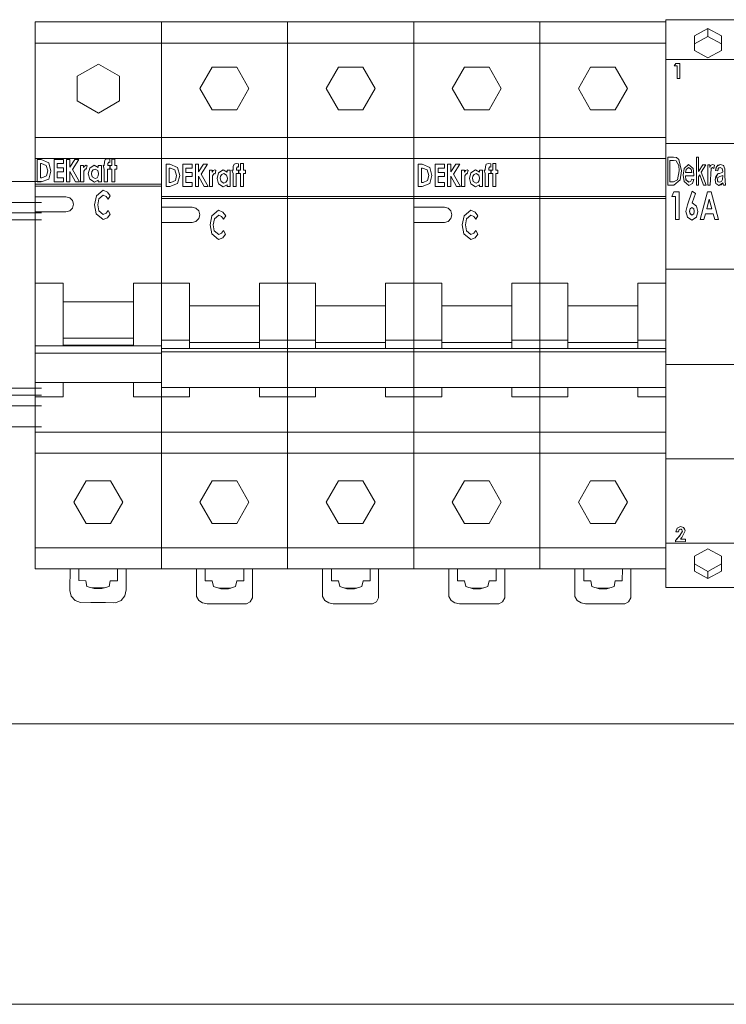
# Model space of a CAD drawing. Units: millimetres. Extents: x 0 to 7620, y -15 to 297.
# Drawn here: x 6515 to 6535, y 166 to 194 of the extents above; entities that cross this region are included whole.
import ezdxf

# ---------------------------------------------------------------- set-up
doc = ezdxf.new("R2010")
doc.units = ezdxf.units.MM
doc.layers.add('1 Основная', color=30, linetype='Continuous', lineweight=50)

msp = doc.modelspace()

# ---------------------------------------------------------------- linework, layer by layer
at = {"layer": '1 Основная', "linetype": 'Continuous', "lineweight": 0, "ltscale": 4}
for p, q in [((6515.387, 194.01), (6515.387, 184.766)), ((6518.987, 190.41), (6518.987, 194.01)), ((6518.987, 194.01), (6526.187, 194.01)), ((6518.987, 194.01), (6518.987, 184.759)), ((6522.587, 193.41), (6522.587, 194.01)), ((6526.187, 190.41), (6526.187, 194.01)), ((6526.187, 194.01), (6533.387, 194.01)), ((6526.187, 194.01), (6526.187, 184.692)), ((6529.787, 193.41), (6529.787, 194.01)), ((6533.387, 194.01), (6533.387, 194.075)), ((6533.387, 194.075), (6540.587, 194.075)), ((6533.387, 192.942), (6533.387, 194.01)), ((6534.206, 193.615), (6534.587, 193.826)), ((6534.206, 193.386), (6534.206, 193.615)), ((6534.206, 193.386), (6534.587, 193.597)), ((6534.968, 193.386), (6534.968, 193.615)), ((6534.968, 193.194), (6534.968, 193.615)), ((6515.387, 193.41), (6518.987, 193.41)), ((6518.987, 193.41), (6526.187, 193.41)), ((6518.987, 193.41), (6518.987, 190.71)), ((6522.587, 184.692), (6522.587, 193.41)), ((6522.587, 193.41), (6522.587, 190.71)), ((6526.187, 193.41), (6533.387, 193.41)), ((6526.187, 193.41), (6526.187, 190.71)), ((6529.787, 184.692), (6529.787, 193.41)), ((6529.787, 193.41), (6529.787, 190.71)), ((6534.587, 192.983), (6534.968, 193.194)), ((6516.581, 192.46), (6517.187, 192.81)), ((6517.187, 192.81), (6517.793, 192.46)), ((6533.387, 190.71), (6533.387, 192.942)), ((6533.387, 192.942), (6540.587, 192.942)), ((6533.669, 192.825), (6533.786, 192.825)), ((6533.786, 192.402), (6533.786, 192.825)), ((6517.793, 192.46), (6517.793, 191.76)), ((6520.437, 192.716), (6521.137, 192.716)), ((6524.037, 192.716), (6524.737, 192.716)), ((6527.637, 192.716), (6528.337, 192.716)), ((6531.237, 192.716), (6531.937, 192.716)), ((6517.187, 191.41), (6517.793, 191.76)), ((6520.437, 191.504), (6521.137, 191.504)), ((6524.037, 191.504), (6524.737, 191.504)), ((6527.637, 191.504), (6528.337, 191.504)), ((6531.237, 191.504), (6531.937, 191.504)), ((6515.387, 190.71), (6518.987, 190.71)), ((6518.987, 190.71), (6526.187, 190.71)), ((6526.187, 190.71), (6533.387, 190.71)), ((6533.387, 190.542), (6533.387, 190.71)), ((6533.387, 190.542), (6533.387, 190.611)), ((6533.387, 185.815), (6533.387, 190.542)), ((6533.387, 190.542), (6540.587, 190.542)), ((6518.987, 190.41), (6518.987, 190.11)), ((6533.387, 190.41), (6533.387, 188.972)), ((6515.444, 190.083), (6515.555, 190.083)), ((6515.533, 189.969), (6515.567, 189.969)), ((6515.555, 190.083), (6515.771, 189.992)), ((6516.014, 189.969), (6516.193, 189.969)), ((6516.193, 189.969), (6516.193, 190.083)), ((6516.512, 190.083), (6516.627, 190.083)), ((6516.789, 189.9), (6516.835, 189.92)), ((6516.835, 189.92), (6516.869, 189.909)), ((6516.94, 189.836), (6517.072, 189.92)), ((6517.072, 189.92), (6517.186, 189.86)), ((6517.447, 190.108), (6517.512, 190.091)), ((6517.455, 189.973), (6517.482, 190.01)), ((6517.482, 190.01), (6517.512, 190.002)), ((6517.512, 190.002), (6517.512, 190.091)), ((6518.987, 190.11), (6526.187, 190.11)), ((6519.23, 189.952), (6519.446, 189.86)), ((6519.599, 189.952), (6519.868, 189.952)), ((6519.868, 189.838), (6519.868, 189.952)), ((6519.957, 189.952), (6520.047, 189.952)), ((6520.187, 189.952), (6520.302, 189.952)), ((6521.122, 189.976), (6521.187, 189.959)), ((6521.187, 189.871), (6521.187, 189.959)), ((6526.187, 190.11), (6533.387, 190.11)), ((6526.43, 189.952), (6526.646, 189.86)), ((6526.799, 189.952), (6527.068, 189.952)), ((6527.068, 189.838), (6527.068, 189.952)), ((6527.157, 189.952), (6527.247, 189.952)), ((6527.387, 189.952), (6527.502, 189.952)), ((6528.322, 189.976), (6528.387, 189.959)), ((6528.387, 189.871), (6528.387, 189.959)), ((6533.438, 190.153), (6533.601, 190.153)), ((6533.5, 190.061), (6533.6, 190.061)), ((6533.6, 190.061), (6533.682, 190.045)), ((6533.601, 190.153), (6533.684, 190.142)), ((6533.682, 190.045), (6533.753, 189.912)), ((6533.684, 190.142), (6533.754, 190.085)), ((6533.754, 190.085), (6533.828, 189.758)), ((6533.905, 189.827), (6534.035, 189.948)), ((6534.035, 189.948), (6534.162, 189.829)), ((6534.259, 190.153), (6534.32, 190.153)), ((6534.438, 189.938), (6534.525, 189.938)), ((6534.587, 189.938), (6534.638, 189.938)), ((6534.712, 189.948), (6534.772, 189.921)), ((6534.752, 189.83), (6534.772, 189.921)), ((6534.82, 189.856), (6534.867, 189.924)), ((6534.85, 189.9), (6534.946, 189.948)), ((6534.867, 189.924), (6534.946, 189.948)), ((6534.946, 189.948), (6535.034, 189.912)), ((6516.014, 189.733), (6516.193, 189.733)), ((6516.193, 189.733), (6516.193, 189.847)), ((6516.775, 189.75), (6516.817, 189.823)), ((6516.817, 189.823), (6516.842, 189.812)), ((6516.842, 189.812), (6516.869, 189.909)), ((6517, 189.742), (6517.035, 189.793)), ((6517.035, 189.793), (6517.092, 189.815)), ((6517.092, 189.815), (6517.17, 189.771)), ((6517.17, 189.771), (6517.194, 189.682)), ((6517.185, 189.619), (6517.194, 189.682)), ((6517.276, 189.448), (6517.276, 189.912)), ((6517.512, 189.815), (6517.512, 189.912)), ((6517.52, 189.912), (6517.569, 189.912)), ((6517.715, 189.815), (6517.715, 189.912)), ((6519.689, 189.838), (6519.868, 189.838)), ((6519.868, 189.601), (6519.868, 189.715)), ((6520.356, 189.781), (6520.438, 189.781)), ((6520.45, 189.618), (6520.492, 189.691)), ((6520.464, 189.768), (6520.51, 189.789)), ((6520.492, 189.691), (6520.517, 189.681)), ((6520.615, 189.705), (6520.747, 189.789)), ((6520.675, 189.611), (6520.71, 189.662)), ((6520.71, 189.662), (6520.766, 189.683)), ((6520.747, 189.789), (6520.861, 189.728)), ((6520.951, 189.317), (6520.951, 189.781)), ((6521.13, 189.842), (6521.156, 189.878)), ((6521.156, 189.878), (6521.187, 189.871)), ((6521.187, 189.683), (6521.187, 189.781)), ((6521.195, 189.781), (6521.244, 189.781)), ((6521.39, 189.683), (6521.39, 189.781)), ((6526.889, 189.838), (6527.068, 189.838)), ((6527.068, 189.601), (6527.068, 189.715)), ((6527.556, 189.781), (6527.638, 189.781)), ((6527.65, 189.618), (6527.692, 189.691)), ((6527.664, 189.768), (6527.71, 189.789)), ((6527.692, 189.691), (6527.717, 189.681)), ((6527.815, 189.705), (6527.947, 189.789)), ((6527.875, 189.611), (6527.91, 189.662)), ((6527.91, 189.662), (6527.966, 189.683)), ((6527.947, 189.789), (6528.061, 189.728)), ((6528.151, 189.317), (6528.151, 189.781)), ((6528.33, 189.842), (6528.356, 189.878)), ((6528.356, 189.878), (6528.387, 189.871)), ((6528.387, 189.683), (6528.387, 189.781)), ((6528.395, 189.781), (6528.444, 189.781)), ((6528.59, 189.683), (6528.59, 189.781)), ((6533.719, 189.502), (6533.766, 189.759)), ((6533.753, 189.912), (6533.766, 189.759)), ((6534.035, 189.856), (6534.104, 189.807)), ((6534.104, 189.807), (6534.125, 189.712)), ((6534.187, 189.62), (6534.187, 189.646)), ((6534.353, 189.645), (6534.462, 189.353)), ((6534.648, 189.353), (6534.673, 189.828)), ((6534.711, 189.856), (6534.752, 189.83)), ((6534.802, 189.774), (6534.832, 189.874)), ((6534.808, 189.602), (6534.867, 189.674)), ((6534.874, 189.807), (6534.882, 189.827)), ((6534.89, 189.683), (6534.902, 189.686)), ((6534.896, 189.844), (6534.938, 189.856)), ((6534.902, 189.686), (6534.914, 189.689)), ((6534.914, 189.689), (6535.007, 189.723)), ((6534.938, 189.856), (6534.994, 189.825)), ((6534.994, 189.825), (6535.007, 189.746)), ((6535.007, 189.735), (6535.007, 189.746)), ((6535.007, 189.723), (6535.007, 189.729)), ((6535.03, 189.913), (6535.037, 189.901)), ((6535.034, 189.912), (6535.066, 189.82)), ((6514.422, 189.46), (6515.562, 189.46)), ((6515.387, 189.382), (6518.987, 189.382)), ((6515.557, 189.448), (6515.771, 189.529)), ((6516.535, 189.448), (6516.645, 189.448)), ((6516.771, 189.448), (6516.771, 189.636)), ((6516.942, 189.524), (6517.074, 189.44)), ((6517.014, 189.592), (6517.092, 189.546)), ((6517.074, 189.44), (6517.186, 189.499)), ((6517.092, 189.546), (6517.15, 189.567)), ((6517.15, 189.567), (6517.185, 189.619)), ((6519.232, 189.317), (6519.446, 189.397)), ((6519.689, 189.601), (6519.868, 189.601)), ((6519.868, 189.317), (6519.868, 189.431)), ((6520.446, 189.317), (6520.446, 189.504)), ((6520.617, 189.392), (6520.749, 189.308)), ((6520.689, 189.46), (6520.767, 189.414)), ((6520.749, 189.308), (6520.861, 189.367)), ((6522.587, 189.46), (6522.587, 189.51)), ((6526.187, 189.46), (6526.187, 189.51)), ((6526.187, 189.46), (6526.187, 189.51)), ((6526.432, 189.317), (6526.646, 189.397)), ((6526.889, 189.601), (6527.068, 189.601)), ((6527.068, 189.317), (6527.068, 189.431)), ((6527.646, 189.317), (6527.646, 189.504)), ((6527.817, 189.392), (6527.949, 189.308)), ((6527.889, 189.46), (6527.967, 189.414)), ((6527.949, 189.308), (6528.061, 189.367)), ((6529.787, 189.46), (6529.787, 189.51)), ((6533.387, 189.471), (6533.387, 189.51)), ((6533.602, 189.446), (6533.719, 189.502)), ((6533.608, 189.353), (6533.792, 189.504)), ((6533.906, 189.458), (6534.038, 189.343)), ((6534.038, 189.343), (6534.143, 189.401)), ((6534.098, 189.466), (6534.125, 189.528)), ((6534.125, 189.528), (6534.185, 189.517)), ((6534.813, 189.402), (6534.898, 189.343)), ((6534.867, 189.461), (6534.879, 189.447)), ((6534.879, 189.447), (6534.914, 189.435)), ((6534.925, 189.598), (6535.007, 189.63)), ((6534.964, 189.368), (6535.007, 189.425)), ((6534.969, 189.463), (6534.999, 189.519)), ((6534.999, 189.519), (6535.007, 189.63)), ((6515.387, 189.322), (6518.987, 189.322)), ((6517.131, 189.051), (6517.327, 189.209)), ((6517.327, 189.209), (6517.448, 189.158)), ((6517.448, 189.158), (6517.528, 189.051)), ((6520.21, 189.317), (6520.32, 189.317)), ((6527.41, 189.317), (6527.52, 189.317)), ((6533.553, 189.035), (6533.611, 189.163)), ((6533.611, 189.166), (6533.765, 189.166)), ((6533.765, 188.376), (6533.765, 189.166)), ((6534.001, 188.792), (6534.138, 189.187)), ((6534.138, 189.187), (6534.229, 189.12)), ((6534.362, 188.376), (6534.573, 189.163)), ((6534.462, 189.353), (6534.536, 189.353)), ((6534.573, 189.166), (6534.677, 189.166)), ((6534.677, 189.166), (6534.89, 188.376)), ((6535.028, 189.353), (6535.089, 189.353)), ((6514.422, 188.86), (6515.562, 188.86)), ((6515.387, 189.024), (6516.263, 189.024)), ((6516.263, 189.024), (6516.371, 188.995)), ((6516.371, 188.995), (6516.451, 188.916)), ((6517.204, 188.961), (6517.327, 189.066)), ((6517.327, 189.066), (6517.412, 189.028)), ((6517.412, 189.028), (6517.467, 188.951)), ((6517.467, 188.951), (6517.528, 189.051)), ((6518.987, 188.972), (6518.987, 189.032)), ((6518.987, 189.032), (6526.187, 189.032)), ((6518.987, 188.972), (6526.187, 188.972)), ((6526.187, 189.032), (6533.387, 189.032)), ((6526.187, 188.972), (6533.387, 188.972)), ((6534.625, 188.954), (6534.701, 188.68)), ((6514.422, 188.56), (6515.562, 188.56)), ((6515.387, 188.591), (6516.263, 188.591)), ((6516.263, 188.591), (6516.371, 188.62)), ((6516.371, 188.62), (6516.451, 188.7)), ((6517.129, 188.532), (6517.326, 188.374)), ((6517.202, 188.622), (6517.329, 188.517)), ((6517.329, 188.517), (6517.413, 188.555)), ((6517.413, 188.555), (6517.467, 188.632)), ((6517.446, 188.421), (6517.526, 188.526)), ((6517.467, 188.632), (6517.526, 188.526)), ((6518.987, 188.292), (6518.987, 188.725)), ((6518.987, 188.725), (6519.863, 188.725)), ((6519.863, 188.725), (6519.971, 188.696)), ((6519.971, 188.696), (6520.051, 188.617)), ((6520.425, 188.481), (6520.621, 188.638)), ((6520.621, 188.638), (6520.743, 188.588)), ((6520.743, 188.588), (6520.822, 188.48)), ((6526.187, 188.725), (6527.063, 188.725)), ((6527.063, 188.725), (6527.171, 188.696)), ((6527.171, 188.696), (6527.251, 188.617)), ((6527.625, 188.481), (6527.821, 188.638)), ((6527.821, 188.638), (6527.943, 188.588)), ((6527.943, 188.588), (6528.022, 188.48)), ((6533.959, 188.601), (6534.001, 188.788)), ((6534.074, 188.678), (6534.125, 188.72)), ((6534.074, 188.541), (6534.126, 188.498)), ((6534.074, 188.537), (6534.126, 188.494)), ((6534.125, 188.72), (6534.179, 188.679)), ((6534.126, 188.498), (6534.179, 188.54)), ((6534.179, 188.679), (6534.193, 188.61)), ((6534.179, 188.54), (6534.193, 188.61)), ((6534.179, 188.536), (6534.193, 188.606)), ((6534.193, 188.606), (6534.193, 188.61)), ((6534.256, 188.444), (6534.294, 188.602)), ((6534.26, 188.759), (6534.294, 188.602)), ((6534.26, 188.756), (6534.294, 188.6)), ((6534.701, 188.676), (6534.701, 188.68)), ((6534.738, 188.538), (6534.781, 188.376)), ((6514.422, 188.36), (6515.562, 188.36)), ((6517.326, 188.374), (6517.446, 188.421)), ((6518.987, 188.292), (6519.863, 188.292)), ((6519.863, 188.292), (6519.971, 188.321)), ((6519.971, 188.321), (6520.051, 188.4)), ((6520.498, 188.391), (6520.622, 188.496)), ((6520.622, 188.496), (6520.706, 188.457)), ((6520.706, 188.457), (6520.761, 188.38)), ((6520.761, 188.38), (6520.822, 188.48)), ((6526.187, 188.292), (6527.063, 188.292)), ((6527.063, 188.292), (6527.171, 188.321)), ((6527.171, 188.321), (6527.251, 188.4)), ((6527.698, 188.391), (6527.822, 188.496)), ((6527.822, 188.496), (6527.906, 188.457)), ((6527.906, 188.457), (6527.961, 188.38)), ((6527.961, 188.38), (6528.022, 188.48)), ((6533.998, 188.445), (6534.127, 188.356)), ((6534.127, 188.356), (6534.256, 188.444)), ((6534.781, 188.376), (6534.89, 188.376)), ((6520.423, 187.961), (6520.62, 187.804)), ((6520.496, 188.052), (6520.623, 187.946)), ((6520.623, 187.946), (6520.707, 187.985)), ((6520.707, 187.985), (6520.761, 188.062)), ((6520.74, 187.851), (6520.82, 187.955)), ((6520.761, 188.062), (6520.82, 187.955)), ((6527.623, 187.961), (6527.82, 187.804)), ((6527.696, 188.052), (6527.823, 187.946)), ((6527.823, 187.946), (6527.907, 187.985)), ((6527.907, 187.985), (6527.961, 188.062)), ((6527.94, 187.851), (6528.02, 187.955)), ((6527.961, 188.062), (6528.02, 187.955)), ((6520.62, 187.804), (6520.74, 187.851)), ((6527.82, 187.804), (6527.94, 187.851)), ((6533.387, 186.371), (6533.387, 186.956)), ((6533.387, 186.956), (6540.587, 186.956)), ((6515.387, 186.555), (6516.187, 186.555)), ((6516.187, 184.802), (6516.187, 186.555)), ((6518.987, 186.555), (6519.787, 186.555)), ((6519.787, 186.555), (6519.787, 184.692)), ((6521.787, 186.555), (6523.387, 186.555)), ((6521.787, 186.555), (6521.787, 184.692)), ((6523.387, 184.692), (6523.387, 186.555)), ((6526.187, 186.555), (6526.987, 186.555)), ((6526.987, 186.555), (6526.987, 184.692)), ((6528.987, 186.555), (6530.587, 186.555)), ((6528.987, 186.555), (6528.987, 184.692)), ((6530.587, 184.692), (6530.587, 186.555)), ((6533.387, 186.111), (6533.387, 186.555)), ((6516.187, 186.023), (6518.187, 186.023)), ((6522.587, 186.111), (6522.587, 184.933)), ((6529.787, 186.111), (6529.787, 184.933)), ((6521.787, 185.598), (6521.787, 185.908)), ((6525.387, 185.598), (6525.387, 185.908)), ((6528.987, 185.598), (6528.987, 185.908)), ((6532.587, 185.598), (6532.587, 185.908)), ((6518.987, 184.766), (6518.987, 185.552)), ((6521.787, 184.692), (6521.787, 185.552)), ((6526.187, 185.552), (6526.187, 181.71)), ((6528.987, 184.692), (6528.987, 185.552)), ((6518.187, 184.985), (6518.187, 185.361)), ((6518.987, 184.933), (6519.787, 184.933)), ((6521.787, 184.933), (6523.387, 184.933)), ((6521.787, 184.692), (6521.787, 184.865)), ((6525.387, 184.933), (6526.187, 184.933)), ((6525.387, 184.692), (6525.387, 184.865)), ((6526.187, 184.933), (6526.987, 184.933)), ((6528.987, 184.933), (6530.587, 184.933)), ((6528.987, 184.692), (6528.987, 184.865)), ((6532.587, 184.933), (6533.387, 184.933)), ((6532.587, 184.692), (6532.587, 184.865)), ((6515.387, 184.766), (6518.987, 184.766)), ((6515.387, 181.71), (6515.387, 184.766)), ((6516.187, 184.766), (6516.187, 184.802)), ((6516.187, 184.789), (6518.187, 184.789)), ((6518.187, 184.766), (6518.187, 184.802)), ((6518.987, 184.637), (6518.987, 184.759)), ((6518.987, 184.692), (6526.187, 184.692)), ((6518.987, 181.71), (6518.987, 184.637)), ((6518.987, 184.599), (6526.187, 184.599)), ((6522.587, 181.79), (6522.587, 184.692)), ((6526.187, 184.692), (6533.387, 184.692)), ((6526.187, 184.599), (6533.387, 184.599)), ((6529.787, 181.79), (6529.787, 184.692)), ((6515.387, 184.558), (6518.987, 184.558)), ((6518.987, 183.727), (6518.987, 184.558)), ((6518.987, 183.754), (6518.987, 184.313)), ((6522.587, 183.754), (6522.587, 184.313)), ((6526.187, 183.754), (6526.187, 184.313)), ((6526.187, 183.754), (6526.187, 184.313)), ((6529.787, 183.754), (6529.787, 184.313)), ((6533.387, 183.93), (6533.387, 184.313)), ((6533.387, 184.238), (6540.587, 184.238)), ((6514.422, 183.56), (6515.562, 183.56)), ((6515.387, 183.727), (6518.987, 183.727)), ((6516.187, 183.31), (6516.187, 183.727)), ((6518.987, 183.31), (6518.987, 183.727)), ((6518.987, 183.577), (6526.187, 183.577)), ((6519.787, 183.31), (6519.787, 183.577)), ((6521.787, 183.31), (6521.787, 183.577)), ((6523.387, 183.31), (6523.387, 183.577)), ((6526.187, 181.79), (6526.187, 183.577)), ((6526.187, 183.577), (6533.387, 183.577)), ((6526.987, 183.31), (6526.987, 183.577)), ((6528.987, 183.31), (6528.987, 183.577)), ((6530.587, 183.31), (6530.587, 183.577)), ((6514.422, 183.36), (6515.562, 183.36)), ((6515.387, 183.31), (6516.187, 183.31)), ((6518.987, 183.31), (6518.987, 181.79)), ((6518.987, 183.31), (6519.787, 183.31)), ((6521.787, 183.31), (6523.387, 183.31)), ((6526.187, 183.31), (6526.987, 183.31)), ((6528.987, 183.31), (6530.587, 183.31)), ((6514.422, 183.06), (6515.562, 183.06)), ((6514.422, 182.46), (6515.562, 182.46)), ((6515.387, 182.31), (6518.987, 182.31)), ((6518.987, 182.31), (6526.187, 182.31)), ((6526.187, 182.31), (6533.387, 182.31)), ((6518.987, 181.71), (6526.187, 181.71)), ((6518.987, 181.71), (6518.987, 179.01)), ((6526.187, 181.71), (6533.387, 181.71)), ((6526.187, 181.71), (6526.187, 179.01)), ((6533.387, 181.545), (6533.387, 181.71)), ((6533.387, 181.152), (6533.387, 181.542)), ((6533.387, 181.152), (6533.387, 179.142)), ((6516.837, 180.916), (6517.537, 180.916)), ((6520.087, 180.31), (6520.437, 180.916)), ((6520.437, 180.916), (6521.137, 180.916)), ((6523.687, 180.31), (6524.037, 180.916)), ((6524.037, 180.916), (6524.737, 180.916)), ((6527.287, 180.31), (6527.637, 180.916)), ((6527.637, 180.916), (6528.337, 180.916)), ((6530.887, 180.31), (6531.237, 180.916)), ((6531.237, 180.916), (6531.937, 180.916)), ((6520.087, 180.31), (6520.437, 179.704)), ((6523.687, 180.31), (6524.037, 179.704)), ((6527.287, 180.31), (6527.637, 179.704)), ((6530.887, 180.31), (6531.237, 179.704)), ((6516.837, 179.704), (6517.537, 179.704)), ((6520.437, 179.704), (6521.137, 179.704)), ((6524.037, 179.704), (6524.737, 179.704)), ((6527.637, 179.704), (6528.337, 179.704)), ((6531.237, 179.704), (6531.937, 179.704)), ((6533.667, 179.462), (6533.703, 179.568)), ((6533.703, 179.569), (6533.804, 179.616)), ((6533.703, 179.568), (6533.804, 179.615)), ((6533.743, 179.463), (6533.768, 179.528)), ((6533.768, 179.528), (6533.801, 179.54)), ((6533.801, 179.54), (6533.825, 179.535)), ((6533.804, 179.616), (6533.886, 179.588)), ((6533.804, 179.615), (6533.886, 179.587)), ((6533.825, 179.535), (6533.844, 179.521)), ((6533.886, 179.588), (6533.92, 179.544)), ((6533.886, 179.587), (6533.92, 179.543)), ((6533.92, 179.544), (6533.933, 179.49)), ((6533.92, 179.543), (6533.932, 179.49)), ((6533.659, 179.217), (6533.783, 179.352)), ((6533.783, 179.353), (6533.857, 179.484)), ((6533.783, 179.352), (6533.857, 179.483)), ((6533.798, 179.251), (6533.941, 179.252)), ((6533.842, 179.303), (6533.933, 179.49)), ((6533.844, 179.521), (6533.857, 179.484)), ((6533.941, 179.254), (6533.942, 179.183)), ((6533.941, 179.252), (6533.942, 179.183)), ((6515.387, 179.01), (6518.987, 179.01)), ((6518.987, 179.01), (6526.187, 179.01)), ((6522.587, 179.01), (6522.587, 178.41)), ((6526.187, 178.41), (6526.187, 179.01)), ((6526.187, 179.01), (6533.387, 179.01)), ((6529.787, 179.01), (6529.787, 178.41)), ((6533.387, 179.142), (6540.587, 179.142)), ((6533.387, 178.41), (6533.387, 179.142)), ((6533.387, 178.41), (6533.387, 179.142)), ((6533.659, 179.18), (6533.942, 179.183)), ((6534.206, 178.764), (6534.587, 178.976)), ((6534.587, 178.976), (6534.968, 178.764)), ((6534.968, 178.339), (6534.968, 178.764)), ((6515.387, 178.41), (6518.987, 178.41)), ((6517.73, 178.064), (6517.731, 178.41)), ((6518.987, 178.41), (6526.187, 178.41)), ((6519.588, 178.41), (6519.987, 178.41)), ((6519.987, 178.41), (6521.587, 178.41)), ((6520.239, 178.41), (6521.344, 178.41)), ((6521.342, 178.062), (6521.344, 178.41)), ((6522.587, 178.41), (6523.587, 178.41)), ((6523.839, 178.41), (6525.187, 178.41)), ((6524.942, 178.062), (6524.944, 178.41)), ((6526.187, 178.41), (6533.387, 178.41)), ((6526.788, 178.41), (6527.187, 178.41)), ((6527.187, 178.41), (6528.787, 178.41)), ((6527.439, 178.41), (6528.544, 178.41)), ((6528.542, 178.062), (6528.544, 178.41)), ((6529.787, 178.41), (6530.787, 178.41)), ((6531.039, 178.41), (6532.387, 178.41)), ((6532.142, 178.062), (6532.144, 178.41)), ((6534.206, 178.546), (6534.587, 178.333)), ((6534.206, 178.339), (6534.206, 178.546)), ((6534.587, 178.333), (6534.968, 178.546)), ((6534.968, 178.339), (6534.968, 178.546)), ((6516.827, 178.068), (6516.862, 177.907)), ((6516.862, 177.907), (6517.069, 177.843)), ((6517.002, 177.864), (6517.362, 177.865)), ((6517.069, 177.843), (6517.285, 177.842)), ((6517.285, 177.842), (6517.492, 177.904)), ((6517.492, 177.904), (6517.529, 178.065)), ((6517.529, 178.065), (6517.73, 178.064)), ((6520.44, 178.062), (6520.476, 177.901)), ((6520.476, 177.901), (6520.683, 177.838)), ((6520.606, 177.861), (6520.966, 177.858)), ((6520.683, 177.838), (6520.899, 177.838)), ((6520.899, 177.838), (6521.105, 177.901)), ((6521.105, 177.901), (6521.141, 178.062)), ((6521.141, 178.062), (6521.342, 178.062)), ((6524.206, 177.861), (6524.566, 177.858)), ((6524.741, 178.062), (6524.942, 178.062)), ((6527.64, 178.062), (6527.676, 177.901)), ((6527.676, 177.901), (6527.883, 177.838)), ((6527.806, 177.861), (6528.166, 177.858)), ((6527.883, 177.838), (6528.099, 177.838)), ((6528.099, 177.838), (6528.305, 177.901)), ((6528.305, 177.901), (6528.341, 178.062)), ((6528.341, 178.062), (6528.542, 178.062)), ((6531.406, 177.861), (6531.766, 177.858)), ((6531.941, 178.062), (6532.142, 178.062)), ((6533.387, 177.875), (6540.587, 177.875)), ((6533.887, 177.875), (6534.887, 177.875)), ((6516.414, 177.626), (6516.523, 177.503)), ((6516.523, 177.503), (6516.676, 177.445)), ((6516.676, 177.445), (6517.676, 177.441)), ((6516.974, 177.443), (6517.389, 177.442)), ((6517.676, 177.441), (6517.838, 177.504)), ((6520.056, 177.506), (6520.164, 177.433)), ((6520.164, 177.433), (6520.292, 177.41)), ((6520.292, 177.41), (6521.29, 177.41)), ((6521.29, 177.41), (6521.415, 177.409)), ((6523.656, 177.506), (6523.764, 177.433)), ((6523.764, 177.433), (6523.892, 177.41)), ((6523.892, 177.41), (6524.89, 177.41)), ((6524.89, 177.41), (6525.015, 177.409)), ((6527.256, 177.506), (6527.364, 177.433)), ((6527.364, 177.433), (6527.492, 177.41)), ((6527.492, 177.41), (6528.49, 177.41)), ((6528.49, 177.41), (6528.615, 177.409)), ((6530.856, 177.506), (6530.964, 177.433)), ((6530.964, 177.433), (6531.092, 177.41)), ((6531.092, 177.41), (6532.09, 177.41)), ((6532.09, 177.41), (6532.215, 177.409))]:
    msp.add_line(p, q, dxfattribs=at)
for points in [[(6518.987, 194.01), (6515.387, 194.01), (6517.987, 194.01)], [(6534.206, 193.615), (6534.206, 193.194), (6534.587, 192.983)], [(6534.968, 193.386), (6534.587, 193.597), (6534.587, 193.826), (6534.968, 193.615)], [(6533.669, 192.825), (6533.623, 192.755), (6533.71, 192.755)], [(6533.71, 192.755), (6533.71, 192.402), (6533.786, 192.402)], [(6516.581, 192.46), (6516.581, 191.76), (6517.187, 191.41)], [(6520.437, 191.504), (6520.087, 192.11), (6520.437, 192.716)], [(6521.137, 192.716), (6521.487, 192.11), (6521.137, 191.504)], [(6524.037, 191.504), (6523.687, 192.11), (6524.037, 192.716)], [(6524.737, 192.716), (6525.087, 192.11), (6524.737, 191.504)], [(6527.637, 191.504), (6527.287, 192.11), (6527.637, 192.716)], [(6528.337, 192.716), (6528.687, 192.11), (6528.337, 191.504)], [(6531.237, 191.504), (6530.887, 192.11), (6531.237, 192.716)], [(6531.937, 192.716), (6532.287, 192.11), (6531.937, 191.504)], [(6515.387, 190.71), (6515.387, 178.41), (6516.387, 178.41)], [(6526.187, 190.41), (6526.187, 190.11), (6526.187, 189.032)], [(6515.387, 190.11), (6518.987, 190.11), (6518.987, 189.322), (6518.987, 186.555)], [(6515.444, 190.083), (6515.444, 189.448), (6515.557, 189.448)], [(6515.533, 189.969), (6515.533, 189.562), (6515.579, 189.562)], [(6515.579, 189.562), (6515.71, 189.616), (6515.745, 189.759), (6515.699, 189.918), (6515.567, 189.969)], [(6515.771, 189.992), (6515.835, 189.757), (6515.771, 189.529)], [(6515.924, 189.448), (6515.924, 190.083), (6516.193, 190.083)], [(6516.014, 189.969), (6516.014, 189.847), (6516.193, 189.847)], [(6516.282, 189.448), (6516.282, 190.083), (6516.372, 190.083)], [(6516.372, 190.083), (6516.372, 189.863), (6516.512, 190.083)], [(6516.627, 190.083), (6516.449, 189.802), (6516.645, 189.448)], [(6517.357, 189.912), (6517.359, 190.023), (6517.385, 190.085), (6517.447, 190.108)], [(6517.455, 189.973), (6517.454, 189.912), (6517.512, 189.912)], [(6517.569, 189.912), (6517.569, 190.1), (6517.658, 190.1)], [(6517.658, 190.1), (6517.658, 189.912), (6517.715, 189.912)], [(6519.232, 189.317), (6519.119, 189.317), (6519.119, 189.952), (6519.23, 189.952)], [(6519.599, 189.952), (6519.599, 189.317), (6519.868, 189.317)], [(6519.957, 189.952), (6519.957, 189.317), (6520.047, 189.317)], [(6520.047, 189.952), (6520.047, 189.731), (6520.187, 189.952)], [(6520.302, 189.952), (6520.124, 189.671), (6520.32, 189.317)], [(6521.032, 189.781), (6521.034, 189.891), (6521.06, 189.953), (6521.122, 189.976)], [(6521.244, 189.781), (6521.244, 189.968), (6521.333, 189.968)], [(6521.333, 189.968), (6521.333, 189.781), (6521.39, 189.781)], [(6526.432, 189.317), (6526.319, 189.317), (6526.319, 189.952), (6526.43, 189.952)], [(6526.799, 189.952), (6526.799, 189.317), (6527.068, 189.317)], [(6527.157, 189.952), (6527.157, 189.317), (6527.247, 189.317)], [(6527.247, 189.952), (6527.247, 189.731), (6527.387, 189.952)], [(6527.502, 189.952), (6527.324, 189.671), (6527.52, 189.317)], [(6528.232, 189.781), (6528.234, 189.891), (6528.26, 189.953), (6528.322, 189.976)], [(6528.444, 189.781), (6528.444, 189.968), (6528.533, 189.968)], [(6528.533, 189.968), (6528.533, 189.781), (6528.59, 189.781)], [(6533.438, 190.153), (6533.438, 189.353), (6533.608, 189.353)], [(6533.5, 190.061), (6533.5, 189.446), (6533.602, 189.446)], [(6534.259, 190.153), (6534.259, 189.353), (6534.32, 189.353)], [(6534.32, 190.153), (6534.32, 189.739), (6534.438, 189.938)], [(6534.525, 189.938), (6534.397, 189.721), (6534.536, 189.353)], [(6534.587, 189.938), (6534.587, 189.353), (6534.648, 189.353)], [(6534.638, 189.938), (6534.638, 189.856), (6534.663, 189.914)], [(6534.663, 189.914), (6534.712, 189.948), (6534.663, 189.914)], [(6516.014, 189.733), (6516.014, 189.562), (6516.193, 189.562)], [(6516.282, 189.448), (6516.372, 189.448), (6516.372, 189.743), (6516.535, 189.448)], [(6516.771, 189.448), (6516.681, 189.448), (6516.681, 189.912), (6516.763, 189.912), (6516.763, 189.855), (6516.789, 189.9)], [(6516.771, 189.636), (6516.77, 189.659), (6516.775, 189.75)], [(6516.94, 189.836), (6516.901, 189.679), (6516.942, 189.524)], [(6517, 189.742), (6516.991, 189.681), (6517.014, 189.592)], [(6517.186, 189.86), (6517.186, 189.912), (6517.276, 189.912)], [(6517.357, 189.815), (6517.324, 189.912), (6517.357, 189.912)], [(6517.357, 189.815), (6517.357, 189.448), (6517.447, 189.448)], [(6517.447, 189.448), (6517.447, 189.815), (6517.512, 189.815)], [(6517.52, 189.912), (6517.52, 189.815), (6517.569, 189.815)], [(6517.569, 189.815), (6517.569, 189.448), (6517.658, 189.448)], [(6517.658, 189.448), (6517.658, 189.815), (6517.715, 189.815)], [(6519.254, 189.431), (6519.385, 189.484), (6519.42, 189.627), (6519.374, 189.787), (6519.242, 189.838), (6519.208, 189.838)], [(6519.208, 189.838), (6519.208, 189.431), (6519.254, 189.431)], [(6519.446, 189.86), (6519.51, 189.625), (6519.446, 189.397)], [(6519.689, 189.838), (6519.689, 189.715), (6519.868, 189.715)], [(6520.356, 189.781), (6520.356, 189.317), (6520.446, 189.317)], [(6520.438, 189.781), (6520.438, 189.723), (6520.464, 189.768)], [(6520.517, 189.681), (6520.544, 189.777), (6520.51, 189.789)], [(6520.615, 189.705), (6520.576, 189.548), (6520.617, 189.392)], [(6520.767, 189.414), (6520.825, 189.436), (6520.86, 189.488), (6520.869, 189.55), (6520.845, 189.639), (6520.766, 189.683)], [(6520.861, 189.728), (6520.861, 189.781), (6520.951, 189.781)], [(6521.032, 189.683), (6520.999, 189.781), (6521.032, 189.781)], [(6521.032, 189.683), (6521.032, 189.317), (6521.122, 189.317)], [(6521.122, 189.317), (6521.122, 189.683), (6521.187, 189.683)], [(6521.13, 189.842), (6521.129, 189.781), (6521.187, 189.781)], [(6521.195, 189.781), (6521.195, 189.683), (6521.244, 189.683)], [(6521.244, 189.683), (6521.244, 189.317), (6521.333, 189.317)], [(6521.333, 189.317), (6521.333, 189.683), (6521.39, 189.683)], [(6526.454, 189.431), (6526.585, 189.484), (6526.62, 189.627), (6526.574, 189.787), (6526.442, 189.838), (6526.408, 189.838)], [(6526.408, 189.838), (6526.408, 189.431), (6526.454, 189.431)], [(6526.646, 189.86), (6526.71, 189.625), (6526.646, 189.397)], [(6526.889, 189.838), (6526.889, 189.715), (6527.068, 189.715)], [(6527.556, 189.781), (6527.556, 189.317), (6527.646, 189.317)], [(6527.638, 189.781), (6527.638, 189.723), (6527.664, 189.768)], [(6527.717, 189.681), (6527.744, 189.777), (6527.71, 189.789)], [(6527.815, 189.705), (6527.776, 189.548), (6527.817, 189.392)], [(6527.967, 189.414), (6528.025, 189.436), (6528.06, 189.488), (6528.069, 189.55), (6528.045, 189.639), (6527.966, 189.683)], [(6528.061, 189.728), (6528.061, 189.781), (6528.151, 189.781)], [(6528.232, 189.683), (6528.199, 189.781), (6528.232, 189.781)], [(6528.232, 189.683), (6528.232, 189.317), (6528.322, 189.317)], [(6528.322, 189.317), (6528.322, 189.683), (6528.387, 189.683)], [(6528.33, 189.842), (6528.329, 189.781), (6528.387, 189.781)], [(6528.395, 189.781), (6528.395, 189.683), (6528.444, 189.683)], [(6528.444, 189.683), (6528.444, 189.317), (6528.533, 189.317)], [(6528.533, 189.317), (6528.533, 189.683), (6528.59, 189.683)], [(6533.792, 189.504), (6533.828, 189.758), (6533.792, 189.504)], [(6533.905, 189.827), (6533.879, 189.641), (6533.906, 189.458)], [(6533.905, 189.827), (6533.879, 189.641), (6533.906, 189.458)], [(6533.962, 189.803), (6533.941, 189.712), (6534.125, 189.712)], [(6533.962, 189.804), (6534.035, 189.856), (6533.962, 189.803)], [(6534.162, 189.829), (6534.187, 189.646), (6534.162, 189.829)], [(6534.32, 189.353), (6534.32, 189.59), (6534.353, 189.645)], [(6534.673, 189.828), (6534.711, 189.856), (6534.673, 189.828)], [(6534.867, 189.674), (6534.792, 189.508), (6534.813, 189.402)], [(6534.864, 189.764), (6534.802, 189.774), (6534.82, 189.856)], [(6534.874, 189.807), (6534.864, 189.764), (6534.882, 189.827)], [(6534.914, 189.689), (6534.867, 189.674), (6534.89, 189.683)], [(6534.896, 189.844), (6534.882, 189.827), (6534.938, 189.856)], [(6535.069, 189.732), (6535.066, 189.82), (6535.069, 189.732), (6535.069, 189.607), (6535.089, 189.353)], [(6515.924, 189.448), (6516.193, 189.448), (6516.193, 189.562)], [(6517.186, 189.499), (6517.186, 189.448), (6517.276, 189.448)], [(6519.689, 189.601), (6519.689, 189.431), (6519.868, 189.431)], [(6520.047, 189.317), (6520.047, 189.611), (6520.21, 189.317)], [(6520.446, 189.504), (6520.445, 189.527), (6520.45, 189.618)], [(6520.675, 189.611), (6520.666, 189.549), (6520.689, 189.46)], [(6520.861, 189.367), (6520.861, 189.317), (6520.951, 189.317)], [(6526.889, 189.601), (6526.889, 189.431), (6527.068, 189.431)], [(6527.247, 189.317), (6527.247, 189.611), (6527.41, 189.317)], [(6527.646, 189.504), (6527.645, 189.527), (6527.65, 189.618)], [(6527.875, 189.611), (6527.866, 189.549), (6527.889, 189.46)], [(6528.061, 189.367), (6528.061, 189.317), (6528.151, 189.317)], [(6533.959, 189.508), (6533.941, 189.62), (6534.187, 189.62)], [(6533.96, 189.508), (6534.039, 189.435), (6533.959, 189.508)], [(6534.098, 189.465), (6534.039, 189.435), (6534.098, 189.466)], [(6534.143, 189.401), (6534.185, 189.517), (6534.143, 189.401)], [(6534.808, 189.602), (6534.792, 189.508), (6534.813, 189.402)], [(6534.859, 189.478), (6534.854, 189.514), (6534.87, 189.572)], [(6534.867, 189.461), (6534.859, 189.478), (6534.879, 189.447)], [(6534.871, 189.572), (6534.925, 189.598), (6534.87, 189.572)], [(6535.007, 189.425), (6534.898, 189.343), (6534.964, 189.368)], [(6534.969, 189.463), (6534.914, 189.435), (6534.969, 189.463)], [(6535.028, 189.353), (6535.007, 189.425), (6535.028, 189.353)], [(6533.611, 189.166), (6533.552, 189.035), (6533.663, 189.035)], [(6533.611, 189.166), (6533.611, 189.163), (6533.765, 189.163)], [(6534.001, 188.792), (6534.001, 188.788), (6534.138, 189.183)], [(6534.229, 189.12), (6534.136, 188.852), (6534.26, 188.759)], [(6534.138, 189.187), (6534.138, 189.183), (6534.228, 189.118)], [(6534.47, 188.376), (6534.361, 188.376), (6534.573, 189.166)], [(6534.573, 189.166), (6534.573, 189.163), (6534.677, 189.163)], [(6534.677, 189.166), (6534.677, 189.163), (6534.889, 188.376)], [(6516.451, 188.916), (6516.48, 188.808), (6516.451, 188.7)], [(6517.129, 188.532), (6517.081, 188.793), (6517.131, 189.051)], [(6517.202, 188.622), (6517.172, 188.793), (6517.204, 188.961)], [(6526.187, 189.032), (6526.187, 184.692), (6526.187, 183.577)], [(6533.663, 189.035), (6533.663, 188.376), (6533.765, 188.376)], [(6534.136, 188.852), (6534.136, 188.849), (6534.26, 188.756)], [(6534.625, 188.954), (6534.55, 188.68), (6534.701, 188.68)], [(6520.051, 188.617), (6520.08, 188.509), (6520.051, 188.4)], [(6527.251, 188.617), (6527.28, 188.509), (6527.251, 188.4)], [(6533.998, 188.445), (6533.959, 188.603), (6534.001, 188.792)], [(6534.074, 188.678), (6534.06, 188.61), (6534.074, 188.541)], [(6534.06, 188.61), (6534.06, 188.606), (6534.074, 188.537)], [(6534.126, 188.498), (6534.126, 188.494), (6534.179, 188.536)], [(6534.47, 188.376), (6534.512, 188.538), (6534.738, 188.538)], [(6534.55, 188.68), (6534.55, 188.676), (6534.701, 188.676)], [(6520.423, 187.961), (6520.375, 188.222), (6520.425, 188.481)], [(6520.496, 188.052), (6520.466, 188.223), (6520.498, 188.391)], [(6527.623, 187.961), (6527.575, 188.222), (6527.625, 188.481)], [(6527.696, 188.052), (6527.666, 188.223), (6527.698, 188.391)], [(6518.187, 184.802), (6518.187, 186.555), (6518.987, 186.555)], [(6525.387, 184.692), (6525.387, 186.555), (6526.187, 186.555)], [(6532.587, 184.692), (6532.587, 186.555), (6533.387, 186.555)], [(6519.787, 185.598), (6519.787, 185.908), (6521.787, 185.908)], [(6523.387, 185.598), (6523.387, 185.908), (6525.387, 185.908)], [(6526.987, 185.598), (6526.987, 185.908), (6528.987, 185.908)], [(6530.587, 185.598), (6530.587, 185.908), (6532.587, 185.908)], [(6533.387, 181.71), (6533.387, 184.692), (6533.387, 185.815)], [(6516.187, 185.361), (6516.187, 184.985), (6518.187, 184.985)], [(6519.787, 184.692), (6519.787, 184.865), (6521.787, 184.865)], [(6523.387, 184.692), (6523.387, 184.865), (6525.387, 184.865)], [(6526.987, 184.692), (6526.987, 184.865), (6528.987, 184.865)], [(6530.587, 184.692), (6530.587, 184.865), (6532.587, 184.865)], [(6518.187, 183.727), (6518.187, 183.31), (6518.987, 183.31)], [(6525.387, 183.577), (6525.387, 183.31), (6526.187, 183.31)], [(6532.587, 183.577), (6532.587, 183.31), (6533.387, 183.31)], [(6540.587, 181.542), (6533.387, 181.542), (6533.387, 183.577)], [(6518.987, 181.79), (6518.987, 181.71), (6518.987, 179.01)], [(6522.587, 181.79), (6522.587, 179.01), (6522.587, 181.71)], [(6526.187, 181.79), (6526.187, 179.01), (6526.187, 181.71)], [(6529.787, 181.79), (6529.787, 179.01), (6529.787, 181.71)], [(6515.387, 178.41), (6515.387, 181.71), (6518.987, 181.71)], [(6518.987, 181.71), (6518.987, 178.41), (6519.187, 178.41)], [(6526.187, 181.71), (6526.187, 178.41), (6526.387, 178.41)], [(6516.837, 179.704), (6516.487, 180.31), (6516.837, 180.916)], [(6517.537, 180.916), (6517.887, 180.31), (6517.537, 179.704)], [(6521.137, 180.916), (6521.487, 180.31), (6521.137, 179.704)], [(6524.737, 180.916), (6525.087, 180.31), (6524.737, 179.704)], [(6528.337, 180.916), (6528.687, 180.31), (6528.337, 179.704)], [(6531.937, 180.916), (6532.287, 180.31), (6531.937, 179.704)], [(6533.703, 179.569), (6533.667, 179.462), (6533.743, 179.463)], [(6533.659, 179.18), (6533.659, 179.218), (6533.783, 179.353)], [(6533.842, 179.303), (6533.798, 179.252), (6533.941, 179.254)], [(6518.787, 178.41), (6518.987, 178.41), (6518.987, 179.01)], [(6534.206, 178.764), (6534.206, 178.339), (6534.587, 178.126)], [(6516.376, 177.796), (6516.377, 177.818), (6516.379, 178.41)], [(6516.628, 178.41), (6516.626, 178.069), (6516.827, 178.068)], [(6517.838, 177.504), (6517.948, 177.639), (6517.977, 177.812), (6517.979, 178.41)], [(6519.987, 178.41), (6519.987, 177.617), (6520.056, 177.506)], [(6520.239, 178.41), (6520.239, 178.062), (6520.44, 178.062)], [(6521.415, 177.409), (6521.523, 177.469), (6521.587, 177.576), (6521.587, 178.41), (6521.988, 178.41)], [(6523.587, 178.41), (6523.587, 177.617), (6523.656, 177.506)], [(6523.839, 178.41), (6523.839, 178.062), (6524.04, 178.062)], [(6525.015, 177.409), (6525.123, 177.469), (6525.187, 177.576), (6525.187, 178.41), (6525.588, 178.41)], [(6527.187, 178.41), (6527.187, 177.617), (6527.256, 177.506)], [(6527.439, 178.41), (6527.439, 178.062), (6527.64, 178.062)], [(6528.615, 177.409), (6528.723, 177.469), (6528.787, 177.576), (6528.787, 178.41), (6529.188, 178.41)], [(6530.787, 178.41), (6530.787, 177.617), (6530.856, 177.506)], [(6531.039, 178.41), (6531.039, 178.062), (6531.24, 178.062)], [(6532.215, 177.409), (6532.323, 177.469), (6532.387, 177.576), (6532.387, 178.41), (6532.788, 178.41)], [(6534.887, 177.875), (6533.387, 177.875), (6533.387, 178.41)], [(6534.587, 178.333), (6534.587, 178.126), (6534.968, 178.339)], [(6524.04, 178.062), (6524.076, 177.901), (6524.283, 177.838)], [(6524.283, 177.838), (6524.499, 177.838), (6524.705, 177.901), (6524.741, 178.062)], [(6531.24, 178.062), (6531.276, 177.901), (6531.483, 177.838)], [(6531.483, 177.838), (6531.699, 177.838), (6531.905, 177.901), (6531.941, 178.062)], [(6516.376, 177.796), (6516.375, 177.785), (6516.414, 177.626)], [(6517.676, 177.441), (6517.389, 177.442), (6517.609, 177.441)], [(6561.928, 165.981), (6473.562, 165.981), (6473.562, 173.981), (6561.928, 173.981), (6561.928, 165.981)]]:
    msp.add_lwpolyline(points, dxfattribs=at)

doc.saveas('drawing.dxf')
